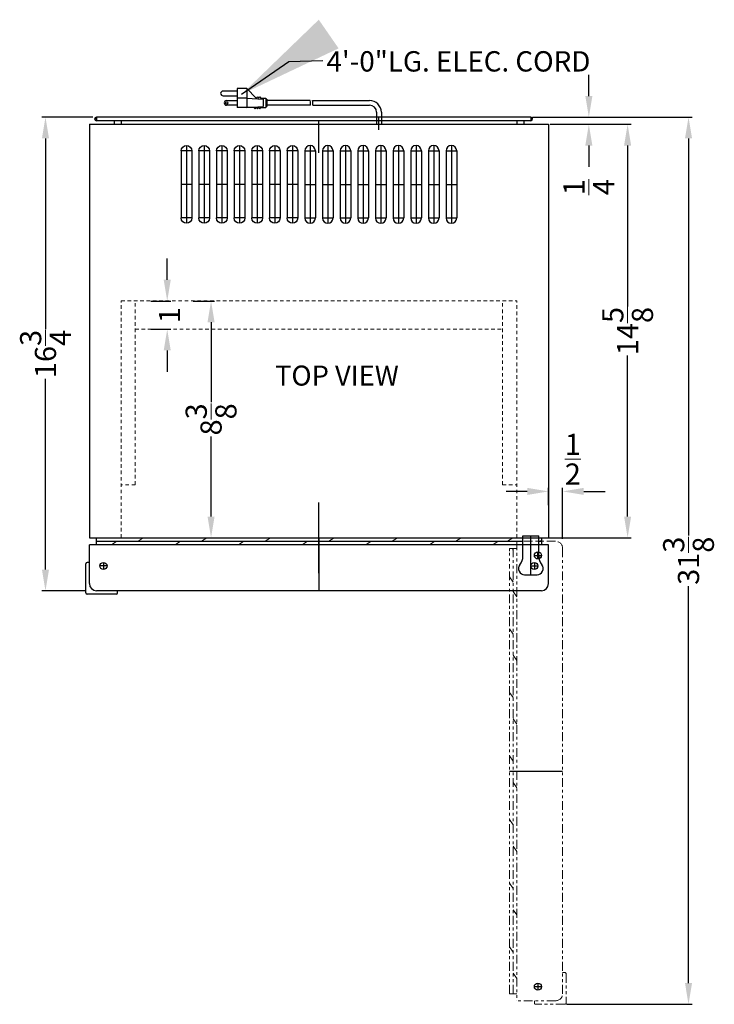
# Model space of a CAD drawing. Extents: x 3.8 to 28.4, y -27.8 to 35.4.
# Drawn here: x 3.8 to 28.4, y 0.5 to 35.4 of the extents above; entities that cross this region are included whole.
import ezdxf

# ---------------------------------------------------------------- set-up
doc = ezdxf.new("R2010")
doc.units = 0
doc.header["$MEASUREMENT"] = 0
doc.linetypes.add('HIDDEN', pattern=[0.375, 0.25, -0.125])
doc.linetypes.add('PHANTOM', pattern=[2.5, 1.25, -0.25, 0.25, -0.25, 0.25, -0.25])
doc.layers.get('Defpoints').update_dxf_attribs({"color": 150, "linetype": 'CONTINUOUS'})
for name, color, linetype, lineweight in [('AM_5', 8, 'CONTINUOUS', 15), ('DIMENSION', 8, 'CONTINUOUS', 9), ('HATCH 0.1M', 8, 'CONTINUOUS', 9), ('HIDDEN 0.1M', 8, 'HIDDEN', 9), ('PHANTOM', 8, 'PHANTOM', 9)]:
    doc.layers.add(name, color=color, linetype=linetype, lineweight=lineweight)
doc.layers.add('OBJECT', color=7, linetype='CONTINUOUS')
doc.styles.add('NEW', font='times.ttf', dxfattribs={"height": 0.1875})
doc.styles.get("Standard").update_dxf_attribs({"font": 'arial.ttf', "height": 0.75})
doc.dimstyles.new('Fraction-1&HTO12', dxfattribs={"dimscale": 5, "dimtxt": 0.75, "dimasz": 0.75, "dimexe": 0.125, "dimexo": 0.0625, "dimgap": 0.09, "dimtad": 0, "dimdec": 3, "dimzin": 3, "dimdsep": 46, "dimlunit": 5, "dimtxsty": 'Standard', "dimcen": 0.09, "dimdle": 0.125, "dimadec": 0, "dimazin": 0, "dimtfac": 1, "dimtdec": 3, "dimtofl": 0, "dimtmove": 2, "dimatfit": 3, "dimfxl": 0, "dimtolj": 1, "dimtzin": 0, "dimarcsym": 0})
doc.dimstyles.new('Fraction-1&HTO12$0', dxfattribs={"dimscale": 5, "dimtxt": 0.75, "dimasz": 0.75, "dimexe": 0.125, "dimexo": 0.0625, "dimgap": 0.09, "dimtad": 0, "dimdec": 3, "dimzin": 3, "dimdsep": 46, "dimlunit": 5, "dimtxsty": 'Standard', "dimcen": 0.09, "dimdle": 0.125, "dimadec": 0, "dimazin": 0, "dimtfac": 1, "dimtdec": 3, "dimtofl": 0, "dimtmove": 2, "dimatfit": 3, "dimfxl": 0, "dimtolj": 1, "dimtzin": 0, "dimarcsym": 0})

# ---------------------------------------------------------------- blocks, each defined once
blk = doc.blocks.new('COND. MB24L')
at = {"layer": 'OBJECT'}
for p, q in [((-0.0625, 0), (0, 0)), ((15.375, 0.0625), (0, 0.0625)), ((0, 0.0625), (0, -0.0625)), ((15.375, 0.0625), (15.375, -0.0625)), ((15.4375, 0), (15.375, 0)), ((15.375, -0.0625), (0, -0.0625))]:
    blk.add_line(p, q, dxfattribs=at)
for centre, start, end in [((0, 0), 90, 270), ((15.375, 0), 270, 90)]:
    blk.add_arc(centre, 0.0625, start, end, dxfattribs=at)
blk = doc.blocks.new('SLOT MBH31B (TV)')
at = {"layer": 'Defpoints'}
for p, q in [((-0.1875, 1.1875), (0.1875, 1.1875)), ((0, 1.375), (0, -1.375)), ((-0.1875, 0), (0.1875, 0)), ((-0.1875, -1.1875), (0.1875, -1.1875))]:
    blk.add_line(p, q, dxfattribs=at)
at = {"layer": 'OBJECT'}
for p, q in [((-0.1875, 1.1875), (-0.1875, -1.1875)), ((0.1875, 1.1875), (0.1875, -1.1875))]:
    blk.add_line(p, q, dxfattribs=at)
for centre, start, end in [((0, 1.1875), 0, 180), ((0, -1.1875), 180, 0)]:
    blk.add_arc(centre, 0.1875, start, end, dxfattribs=at)
blk = doc.blocks.new('*D17')
at = {"layer": 'AM_5', "color": 0, "lineweight": -2}
for p, q in [((22.574, 31.651), (25.437, 31.651)), ((25.312, 30.901), (25.312, 25.203)), ((25.312, 17.776), (25.312, 23.475)), ((22.137, 17.026), (25.437, 17.026))]:
    blk.add_line(p, q, dxfattribs=at)
at = {"layer": 'AM_5', "color": 0}
for points in [[(25.187, 30.901), (25.437, 30.901), (25.312, 31.651)], [(25.187, 17.776), (25.437, 17.776), (25.312, 17.026)]]:
    blk.add_solid(points, dxfattribs=at)
at = {"layer": 'Defpoints', "color": 0}
for p in [(22.512, 31.651), (22.074, 17.026), (25.312, 17.026)]:
    blk.add_point(p, dxfattribs=at)
at = {"layer": 'AM_5', "color": 0, "insert": (25.312, 24.339), "char_height": 0.75, "attachment_point": 5, "rotation": 90}
blk.add_mtext('\\A1;14{\\H1.000000x;\\S5/8;}', dxfattribs=at)
blk = doc.blocks.new('*D18')
at = {"layer": 'AM_5', "color": 0, "lineweight": -2}
for p, q in [((23.94, 32.651), (23.94, 33.401)), ((21.949, 31.901), (24.065, 31.901)), ((22.574, 31.651), (24.065, 31.651)), ((23.94, 30.901), (23.94, 30.151))]:
    blk.add_line(p, q, dxfattribs=at)
at = {"layer": 'AM_5', "color": 0}
for points in [[(23.815, 32.651), (24.065, 32.651), (23.94, 31.901)], [(23.815, 30.901), (24.065, 30.901), (23.94, 31.651)]]:
    blk.add_solid(points, dxfattribs=at)
at = {"layer": 'Defpoints', "color": 0}
for p in [(21.886, 31.901), (23.94, 31.901), (22.512, 31.651)]:
    blk.add_point(p, dxfattribs=at)
at = {"layer": 'AM_5', "color": 0, "insert": (23.937, 29.428), "char_height": 0.75, "attachment_point": 5, "rotation": 90}
blk.add_mtext('\\A1;{\\H1.000000x;\\S1/4;}', dxfattribs=at)
blk = doc.blocks.new('*D22')
at = {"layer": 'AM_5', "color": 0, "lineweight": -2}
for p, q in [((21.949, 31.901), (27.593, 31.901)), ((27.468, 31.151), (27.468, 17.112)), ((27.468, 1.276), (27.468, 15.316)), ((23.146, 0.526), (27.593, 0.526))]:
    blk.add_line(p, q, dxfattribs=at)
at = {"layer": 'AM_5', "color": 0}
for points in [[(27.343, 31.151), (27.593, 31.151), (27.468, 31.901)], [(27.343, 1.276), (27.593, 1.276), (27.468, 0.526)]]:
    blk.add_solid(points, dxfattribs=at)
at = {"layer": 'Defpoints', "color": 0}
for p in [(21.886, 31.901), (23.083, 0.526), (27.468, 0.526)]:
    blk.add_point(p, dxfattribs=at)
at = {"layer": 'AM_5', "color": 0, "insert": (27.468, 16.214), "char_height": 0.75, "attachment_point": 5, "rotation": 90}
blk.add_mtext('\\A1;31{\\H1.000000x;\\S3/8;}', dxfattribs=at)
blk = doc.blocks.new('*D23')
at = {"layer": 'AM_5', "color": 0, "lineweight": -2}
for p, q in [((6.386, 31.901), (4.584, 31.901)), ((4.709, 31.151), (4.709, 24.402)), ((4.709, 15.902), (4.709, 22.652)), ((6.134, 15.152), (4.584, 15.152))]:
    blk.add_line(p, q, dxfattribs=at)
at = {"layer": 'AM_5', "color": 0}
for points in [[(4.584, 31.151), (4.834, 31.151), (4.709, 31.901)], [(4.584, 15.902), (4.834, 15.902), (4.709, 15.152)]]:
    blk.add_solid(points, dxfattribs=at)
at = {"layer": 'Defpoints', "color": 0}
for p in [(6.449, 31.901), (4.709, 15.152), (6.196, 15.152)]:
    blk.add_point(p, dxfattribs=at)
at = {"layer": 'AM_5', "color": 0, "insert": (4.709, 23.527), "char_height": 0.75, "attachment_point": 5, "rotation": 90}
blk.add_mtext('\\A1;16{\\H1.000000x;\\S3/4;}', dxfattribs=at)
blk = doc.blocks.new('*D24')
at = {"layer": 'AM_5', "color": 0, "lineweight": -2}
for p, q in [((9.933, 25.401), (10.694, 25.401)), ((10.569, 24.651), (10.569, 21.821)), ((10.569, 17.776), (10.569, 20.607)), ((9.433, 17.026), (10.694, 17.026))]:
    blk.add_line(p, q, dxfattribs=at)
at = {"layer": 'AM_5', "color": 0}
for points in [[(10.444, 24.651), (10.694, 24.651), (10.569, 25.401)], [(10.444, 17.776), (10.694, 17.776), (10.569, 17.026)]]:
    blk.add_solid(points, dxfattribs=at)
at = {"layer": 'Defpoints', "color": 0}
for p in [(9.871, 25.401), (10.569, 25.401), (9.371, 17.026)]:
    blk.add_point(p, dxfattribs=at)
at = {"layer": 'AM_5', "color": 0, "insert": (10.569, 21.214), "char_height": 0.75, "attachment_point": 5, "rotation": 90}
blk.add_mtext('\\A1;8{\\H1.000000x;\\S3/8;}', dxfattribs=at)
blk = doc.blocks.new('*D25')
at = {"layer": 'AM_5', "color": 0, "lineweight": -2}
for p, q in [((9.017, 26.151), (9.017, 26.901)), ((8.432, 25.401), (9.142, 25.401)), ((8.432, 24.401), (9.142, 24.401)), ((9.017, 23.651), (9.017, 22.901))]:
    blk.add_line(p, q, dxfattribs=at)
at = {"layer": 'AM_5', "color": 0}
for points in [[(8.892, 26.151), (9.142, 26.151), (9.017, 25.401)], [(8.892, 23.651), (9.142, 23.651), (9.017, 24.401)]]:
    blk.add_solid(points, dxfattribs=at)
at = {"layer": 'Defpoints', "color": 0}
for p in [(8.37, 25.401), (8.37, 24.401), (9.017, 24.401)]:
    blk.add_point(p, dxfattribs=at)
at = {"layer": 'AM_5', "color": 0, "insert": (9.098, 24.901), "char_height": 0.75, "attachment_point": 5, "rotation": 90}
blk.add_mtext('\\A1;1', dxfattribs=at)
blk = doc.blocks.new('HING MBH31B (TV)')
at = {"layer": 'Defpoints'}
for p, q in [((0, 0), (0, 1.375)), ((0.125, 0.438), (0.125, 0.188)), ((0, 0.312), (0.25, 0.312))]:
    blk.add_line(p, q, dxfattribs=at)
blk.add_circle((0.125, 0.312), 0.125, dxfattribs=at)
at = {"layer": 'HIDDEN 0.1M', "ltscale": 0.25}
blk.add_line((-0.281, 1.312), (0.281, 1.312), dxfattribs=at)
at = {"layer": 'OBJECT'}
for p, q in [((-0.281, 1.375), (0.281, 1.375)), ((-0.281, 0.666), (-0.281, 1.375)), ((0.281, 0.666), (0.281, 1.375)), ((-0.219, 0), (0.219, 0))]:
    blk.add_line(p, q, dxfattribs=at)
for centre, radius, start, end in [((-0.219, 0.219), 0.219, 141.7461, 270), ((-0.784, 0.667), 0.503, 321.4974, 359.8959), ((0.219, 0.219), 0.219, 270, 38.2539), ((0.784, 0.667), 0.503, 180.1041, 218.5026)]:
    blk.add_arc(centre, radius, start, end, dxfattribs=at)
blk = doc.blocks.new('DOOR CLOSED MBH32GL (TV)')
at = {"layer": 'Defpoints'}
for p, q in [((0, 1.875), (0, 0)), ((-7.5, 0.876), (-7.75, 0.876)), ((-7.625, 1.001), (-7.625, 0.751)), ((7.5, 0.876), (7.75, 0.876)), ((7.625, 1.001), (7.625, 0.751))]:
    blk.add_line(p, q, dxfattribs=at)
for centre in [(-7.625, 0.876), (7.625, 0.876)]:
    blk.add_circle(centre, 0.125, dxfattribs=at)
at = {"layer": 'HATCH 0.1M', "linetype": 'Continuous'}
for p, q in [((-7.341, 1.626), (-7.153, 1.751)), ((-6.403, 1.751), (-6.216, 1.875)), ((-5.091, 1.626), (-4.903, 1.751)), ((-4.153, 1.751), (-3.966, 1.875)), ((-2.841, 1.626), (-2.653, 1.751)), ((-1.903, 1.751), (-1.716, 1.875)), ((-0.591, 1.626), (-0.403, 1.751)), ((0.347, 1.751), (0.534, 1.875)), ((1.659, 1.626), (1.847, 1.751)), ((2.597, 1.751), (2.784, 1.875)), ((3.909, 1.626), (4.097, 1.751)), ((4.847, 1.751), (5.034, 1.875)), ((6.159, 1.626), (6.347, 1.751)), ((6.679, 1.751), (6.866, 1.875)), ((7.784, 1.751), (7.875, 1.779))]:
    blk.add_line(p, q, dxfattribs=at)
at = {"layer": 'OBJECT'}
for p, q in [((-7.875, 1.875), (7.219, 1.875)), ((-7.875, 1.626), (-7.875, 1.875)), ((-7.875, 1.875), (7.219, 1.875)), ((-7.875, 1.626), (-7.875, 1.875)), ((-7.875, 1.749), (7.219, 1.749)), ((7.781, 1.875), (7.875, 1.875)), ((7.781, 1.875), (7.875, 1.875)), ((7.781, 1.749), (7.875, 1.749)), ((7.875, 1.875), (7.875, 1.626)), ((8.125, 1.626), (-8.125, 1.626)), ((-8.125, 0.25), (-8.125, 1.626)), ((8.125, 0.25), (8.125, 1.626)), ((-8.25, -0.075), (-8.25, 0.95)), ((-7.125, -0.075), (-7.125, 0))]:
    blk.add_line(p, q, dxfattribs=at)
at = {"layer": 'OBJECT', "ltscale": 0.5}
for p, q in [((-8.125, 1), (-8.2, 1)), ((7.875, 0), (-7.875, 0)), ((-7.175, -0.125), (-8.2, -0.125))]:
    blk.add_line(p, q, dxfattribs=at)
at = {"layer": 'OBJECT'}
blk.add_arc((-8.2, 0.95), 0.05, 90, 180, dxfattribs=at)
at = {"layer": 'OBJECT', "ltscale": 0.5}
for centre, radius, start, end in [((-7.875, 0.25), 0.25, 180, 270), ((7.875, 0.25), 0.25, 270, 0), ((-8.2, -0.075), 0.05, 180, 270), ((-7.175, -0.075), 0.05, 270, 0)]:
    blk.add_arc(centre, radius, start, end, dxfattribs=at)
at = {"layer": 'OBJECT'}
blk.add_blockref('HING MBH31B (TV)', (7.5, 0.563), dxfattribs=at)
blk = doc.blocks.new('DOOR OPEN MBH32LG')
at = {"layer": 'Defpoints'}
for p, q in [((-0.125, 0), (0.125, 0)), ((-0.125, 0), (0.125, 0)), ((0, -0.125), (0, 0.125)), ((0, -0.125), (0, 0.125)), ((-0.999, -7.625), (0.876, -7.625)), ((-0.125, -15.25), (0.125, -15.25)), ((0, -15.125), (0, -15.375))]:
    blk.add_line(p, q, dxfattribs=at)
for centre in [(0, 0), (0, -15.25)]:
    blk.add_circle(centre, 0.125, dxfattribs=at)
at = {"layer": 'HATCH 0.1M', "linetype": 'Continuous'}
for p, q in [((-0.875, -0.946), (-0.999, -0.759)), ((-0.75, -1.466), (-0.875, -1.278)), ((-0.875, -2.778), (-0.999, -2.591)), ((-0.75, -3.716), (-0.875, -3.528)), ((-0.75, -5.966), (-0.875, -5.778)), ((-0.875, -7.278), (-0.999, -7.091)), ((-0.75, -8.216), (-0.875, -8.028)), ((-0.875, -9.528), (-0.999, -9.341)), ((-0.75, -10.466), (-0.875, -10.278)), ((-0.875, -11.778), (-0.999, -11.591)), ((-0.75, -12.716), (-0.875, -12.528)), ((-0.875, -14.028), (-0.999, -13.841)), ((-0.75, -14.966), (-0.875, -14.778))]:
    blk.add_line(p, q, dxfattribs=at)
at = {"layer": 'HIDDEN 0.1M', "ltscale": 0.25}
blk.add_line((-1, -0.406), (-1, 0.156), dxfattribs=at)
at = {"layer": 'PHANTOM', "ltscale": 0.25}
for p, q in [((-0.75, 0.5), (-0.75, -15.75)), ((0.626, 0.5), (-0.75, 0.5)), ((-0.999, 0.156), (-0.999, 0.25)), ((-0.999, 0.156), (-0.999, 0.25)), ((-0.999, 0.25), (-0.75, 0.25)), ((-0.875, 0.159), (-0.903, 0.25)), ((-0.873, -15.5), (-0.873, 0.25)), ((-0.873, 0.156), (-0.873, 0.25)), ((0.876, 0.25), (0.876, -15.5)), ((-0.999, -15.5), (-0.999, -0.406)), ((-0.999, -15.5), (-0.999, -0.406)), ((-0.875, -5.028), (-0.999, -4.841)), ((0.951, -14.75), (0.876, -14.75)), ((1.001, -14.8), (1.001, -15.825)), ((-0.75, -15.5), (-0.999, -15.5)), ((-0.75, -15.5), (-0.999, -15.5)), ((0.626, -15.75), (-0.75, -15.75)), ((-0.124, -15.75), (-0.124, -15.825)), ((0.951, -15.875), (-0.074, -15.875))]:
    blk.add_line(p, q, dxfattribs=at)
for centre, radius, start, end in [((0.626, 0.25), 0.25, 0, 90), ((0.951, -14.8), 0.05, 0, 90), ((0.626, -15.5), 0.25, 270, 0), ((-0.074, -15.825), 0.05, 180, 270), ((0.951, -15.825), 0.05, 270, 0)]:
    blk.add_arc(centre, radius, start, end, dxfattribs=at)
blk = doc.blocks.new('*D35')
at = {"layer": 'AM_5', "color": 0, "lineweight": -2}
for p, q in [((21.762, 18.667), (21.012, 18.667)), ((22.512, 18.186), (22.512, 18.792)), ((23.012, 16.992), (23.012, 18.792)), ((23.762, 18.667), (24.512, 18.667))]:
    blk.add_line(p, q, dxfattribs=at)
at = {"layer": 'AM_5', "color": 0}
for points in [[(21.762, 18.792), (21.762, 18.542), (22.512, 18.667)], [(23.762, 18.792), (23.762, 18.542), (23.012, 18.667)]]:
    blk.add_solid(points, dxfattribs=at)
at = {"layer": 'Defpoints', "color": 0}
for p in [(23.012, 18.667), (22.512, 18.123), (23.012, 16.93)]:
    blk.add_point(p, dxfattribs=at)
at = {"layer": 'AM_5', "color": 0, "insert": (23.375, 19.805), "char_height": 0.75, "attachment_point": 5}
blk.add_mtext('\\A1;{\\H1.000000x;\\S1/2;}', dxfattribs=at)

msp = doc.modelspace()

# ---------------------------------------------------------------- linework, layer by layer
at = {"layer": 'Defpoints'}
for p, q in [((14.3869, 30.6375), (14.3869, 31.7764)), ((16.5119, 31.4531), (16.5119, 31.8761)), ((14.3869, 15.7792), (14.3869, 18.2792))]:
    msp.add_line(p, q, dxfattribs=at)
at = {"layer": 'HIDDEN 0.1M', "ltscale": 0.5}
for p, q in [((7.3869, 25.4014), (21.3869, 25.4014)), ((7.3869, 17.0264), (7.3869, 25.4014)), ((7.8869, 18.9014), (7.8869, 25.4014)), ((20.8869, 18.9014), (20.8869, 25.4014)), ((21.3869, 17.0264), (21.3869, 25.4014)), ((7.8869, 24.4014), (20.8869, 24.4014)), ((7.8869, 18.9014), (7.3869, 18.9014)), ((20.8869, 18.9014), (21.3869, 18.9014))]:
    msp.add_line(p, q, dxfattribs=at)
at = {"layer": 'OBJECT'}
for p, q in [((11.4956, 32.828), (10.9923, 32.828)), ((11.4956, 32.9118), (11.4956, 32.2409)), ((11.8311, 32.9118), (11.4956, 32.9118)), ((11.8311, 32.9118), (11.8311, 32.2409)), ((11.8311, 32.9118), (12.1666, 32.5763)), ((10.9923, 32.6602), (11.4956, 32.6602)), ((11.1181, 32.4925), (11.4956, 32.4925)), ((11.8311, 32.5763), (11.4956, 32.5763)), ((11.8311, 32.5763), (12.4182, 32.5344)), ((12.1666, 32.5763), (12.2085, 32.6183)), ((12.2085, 32.6183), (12.2504, 32.5763)), ((12.2504, 32.5763), (12.2924, 32.6183)), ((12.2924, 32.6183), (12.3343, 32.5763)), ((12.3343, 32.5763), (12.502, 32.5763)), ((12.4182, 32.5344), (12.4182, 32.2828)), ((12.502, 32.5763), (12.502, 32.2409)), ((12.502, 32.5344), (12.544, 32.5344)), ((12.544, 32.5344), (12.544, 32.2828)), ((14.0765, 32.4925), (12.544, 32.4925)), ((14.1603, 32.4925), (16.1777, 32.4925)), ((11.4956, 32.3247), (11.1181, 32.3247)), ((12.0827, 32.2409), (11.4956, 32.2409)), ((11.8311, 32.2409), (12.4182, 32.2828)), ((12.1246, 32.1989), (12.0827, 32.2409)), ((12.1246, 32.1989), (12.1666, 32.2409)), ((12.1666, 32.2409), (12.2085, 32.1989)), ((12.2085, 32.1989), (12.2504, 32.2409)), ((12.2504, 32.2409), (12.2924, 32.1989)), ((12.2924, 32.1989), (12.3343, 32.2409)), ((12.3343, 32.2409), (12.502, 32.2409)), ((12.502, 32.2828), (12.544, 32.2828)), ((14.087, 32.3247), (12.544, 32.3247)), ((14.1709, 32.3247), (16.1777, 32.3247)), ((16.4277, 32.0744), (16.4277, 31.6514)), ((16.5961, 32.0744), (16.5961, 31.6514)), ((7.1376, 31.7764), (7.1376, 31.6514)), ((7.3876, 31.7764), (7.3876, 31.6514)), ((21.3862, 31.7764), (21.3862, 31.6514)), ((21.6362, 31.7764), (21.6362, 31.6514)), ((6.2619, 31.6514), (22.5119, 31.6514)), ((6.2619, 31.6514), (6.2619, 17.0264)), ((16.4277, 31.6514), (16.5961, 31.6514)), ((22.5119, 31.6514), (22.5119, 17.0264)), ((6.2619, 17.0264), (22.5119, 17.0264))]:
    msp.add_line(p, q, dxfattribs=at)
msp.add_circle((11.1181, 32.4086), 0.0419, dxfattribs=at)
for centre, radius, start, end in [((10.9923, 32.7441), 0.0839, 90, 270), ((11.1181, 32.4086), 0.0839, 90, 270), ((13.4174, 32.3667), 0.671, 356.41668, 10.80692), ((13.5012, 32.3667), 0.671, 356.41668, 10.80692), ((16.1777, 32.0744), 0.4181, 360, 90), ((16.1777, 32.0744), 0.25, 0, 90)]:
    msp.add_arc(centre, radius, start, end, dxfattribs=at)

# ---------------------------------------------------------------- block references
for name, p in [('COND. MB24L', (6.5112, 31.8389)), ('SLOT MBH31B (TV)', (14.0744, 29.5264)), ('SLOT MBH31B (TV)', (14.6994, 29.5264)), ('SLOT MBH31B (TV)', (15.3244, 29.5264)), ('SLOT MBH31B (TV)', (15.9494, 29.5264)), ('SLOT MBH31B (TV)', (16.5744, 29.5264)), ('SLOT MBH31B (TV)', (17.1994, 29.5264)), ('SLOT MBH31B (TV)', (17.8244, 29.5264)), ('SLOT MBH31B (TV)', (18.4494, 29.5264)), ('SLOT MBH31B (TV)', (19.0744, 29.5264)), ('DOOR CLOSED MBH32GL (TV)', (14.3869, 15.1542))]:
    msp.add_blockref(name, p, dxfattribs=at)
at = {"layer": 'OBJECT', "xscale": -1}
for p in [(9.6994, 29.5264), (10.3244, 29.5264), (10.9494, 29.5264), (11.5744, 29.5264), (12.1994, 29.5264), (12.8244, 29.5264), (13.4494, 29.5264)]:
    msp.add_blockref('SLOT MBH31B (TV)', p, dxfattribs=at)
at = {"layer": 'PHANTOM'}
msp.add_blockref('DOOR OPEN MBH32LG', (22.1361, 16.4014), dxfattribs=at)

# ---------------------------------------------------------------- texts
at = {"layer": 'OBJECT', "insert": (14.6568, 34.2371), "char_height": 0.72, "attachment_point": 1}
msp.add_mtext('4\'-0"LG. ELEC. CORD', dxfattribs=at)
at = {"layer": 'OBJECT', "linetype": 'ByBlock', "insert": (15.023, 22.6713), "char_height": 0.70807, "attachment_point": 5, "style": 'NEW'}
msp.add_mtext('TOP VIEW', dxfattribs=at)

# ---------------------------------------------------------------- dimensions: what is measured, and where the dimension line sits
at = {"layer": 'AM_5'}
for base, p1, p2, picture, middle in [((23.9396, 31.9014), (22.5119, 31.6514), (21.8862, 31.9014), '*D18', (23.9368, 29.4283)), ((9.0169, 24.4014), (8.3696, 25.4014), (8.3696, 24.4014), '*D25', (9.0977, 24.9014))]:
    dim = msp.add_linear_dim(base=base, p1=p1, p2=p2, angle=90, dimstyle='Fraction-1&HTO12$0', override={"dimscale": 1}, dxfattribs=at)
    dim.commit()
    dim.dimension.update_dxf_attribs({"geometry": picture, "text_midpoint": middle, "dimtype": 160})
for base, p1, p2, picture, middle in [((4.7088, 15.1521), (6.4488, 31.9014), (6.1964, 15.1521), '*D23', (4.7088, 23.5268)), ((27.4678, 0.5264), (21.8862, 31.9014), (23.0832, 0.5264), '*D22', (27.4678, 16.2139)), ((25.3123, 17.0264), (22.5119, 31.6514), (22.0744, 17.0264), '*D17', (25.3123, 24.3389)), ((10.5685, 25.4014), (9.3707, 17.0264), (9.8707, 25.4014), '*D24', (10.5685, 21.2139))]:
    dim = msp.add_linear_dim(base=base, p1=p1, p2=p2, angle=90, dimstyle='Fraction-1&HTO12$0', override={"dimscale": 1}, dxfattribs=at)
    dim.commit()
    dim.dimension.update_dxf_attribs({"geometry": picture, "text_midpoint": middle})
dim = msp.add_linear_dim(base=(23.0119, 18.667), p1=(22.5119, 18.1234), p2=(23.0119, 16.9296), dimstyle='Fraction-1&HTO12$0', override={"dimscale": 1, "dimpost": ''}, dxfattribs=at)
dim.commit()
dim.dimension.update_dxf_attribs({"geometry": '*D35', "text_midpoint": (23.3749, 19.8051), "dimtype": 160})

# ---------------------------------------------------------------- leaders
at = {"layer": 'DIMENSION'}
msp.add_leader([(11.6478, 32.7111), (13.3205, 33.8675), (14.5272, 33.9023)], dimstyle='Fraction-1&HTO12', dxfattribs=at)

doc.saveas('drawing.dxf')
